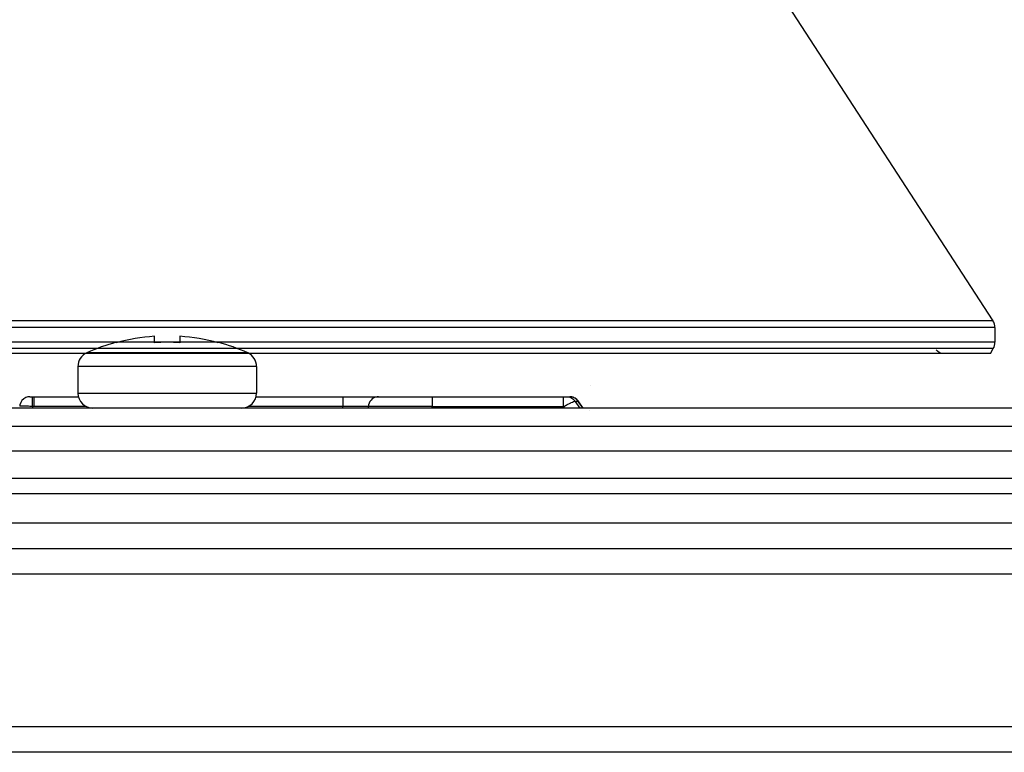
# Model space of a CAD drawing. Units: inches. Extents: x -84 to 1106, y -126 to 716.
# Drawn here: x 272 to 311, y 593 to 621 of the extents above; entities that cross this region are included whole.
import ezdxf

# ---------------------------------------------------------------- set-up
doc = ezdxf.new("R2010")
doc.units = ezdxf.units.IN
doc.header["$MEASUREMENT"] = 0

# ---------------------------------------------------------------- blocks, each defined once
blk = doc.blocks.new('block 243')
at = {"color": 7, "lineweight": 25}
blk.add_lwpolyline([(272.179, 606.442), (272.129, 606.364)], dxfattribs=at)
blk = doc.blocks.new('block 250')
at = {"color": 7, "lineweight": 25}
blk.add_lwpolyline([(272.247, 606.51), (272.179, 606.442)], dxfattribs=at)
blk = doc.blocks.new('block 255')
at = {"color": 7, "lineweight": 25}
blk.add_lwpolyline([(272.327, 606.56), (272.247, 606.51)], dxfattribs=at)
blk = doc.blocks.new('block 262')
at = {"color": 7, "lineweight": 25}
blk.add_lwpolyline([(272.409, 606.589), (272.327, 606.56)], dxfattribs=at)
blk = doc.blocks.new('block 280')
at = {"color": 7, "lineweight": 25}
blk.add_lwpolyline([(272.129, 606.364), (272.099, 606.28)], dxfattribs=at)
blk = doc.blocks.new('block 286')
at = {"color": 7, "lineweight": 25}
blk.add_lwpolyline([(310.144, 608.298), (310.25, 608.482)], dxfattribs=at)
blk = doc.blocks.new('block 288')
at = {"color": 7, "lineweight": 25}
blk.add_lwpolyline([(293.973, 606.432), (293.968, 606.427)], dxfattribs=at)
blk = doc.blocks.new('block 403')
at = {"color": 7, "lineweight": 25}
blk.add_lwpolyline([(272.587, 606.212), (272.583, 606.148)], dxfattribs=at)
blk = doc.blocks.new('block 409')
at = {"color": 7, "lineweight": 25}
blk.add_lwpolyline([(272.099, 606.28), (272.09, 606.223)], dxfattribs=at)
blk = doc.blocks.new('block 464')
at = {"color": 7, "lineweight": 25}
blk.add_lwpolyline([(272.643, 606.598), (272.643, 606.212)], dxfattribs=at)
blk = doc.blocks.new('block 467')
at = {"color": 7, "lineweight": 25}
blk.add_lwpolyline([(274.373, 607.778), (274.373, 606.738)], dxfattribs=at)
blk = doc.blocks.new('block 469')
at = {"color": 7, "lineweight": 25}
blk.add_lwpolyline([(275.873, 608.714), (275.873, 608.731)], dxfattribs=at)
blk = doc.blocks.new('block 471')
at = {"color": 7, "lineweight": 25}
blk.add_lwpolyline([(277.373, 608.714), (277.373, 608.965)], dxfattribs=at)
blk = doc.blocks.new('block 472')
at = {"color": 7, "lineweight": 25}
blk.add_lwpolyline([(278.373, 608.965), (278.373, 608.714)], dxfattribs=at)
blk = doc.blocks.new('block 473')
at = {"color": 7, "lineweight": 25}
blk.add_lwpolyline([(279.873, 608.731), (279.873, 608.714)], dxfattribs=at)
blk = doc.blocks.new('block 474')
at = {"color": 7, "lineweight": 25}
blk.add_lwpolyline([(281.373, 607.778), (281.373, 606.738)], dxfattribs=at)
blk = doc.blocks.new('block 475')
at = {"color": 7, "lineweight": 25}
blk.add_lwpolyline([(284.755, 606.598), (284.755, 606.212)], dxfattribs=at)
blk = doc.blocks.new('block 479')
at = {"color": 7, "lineweight": 25}
blk.add_lwpolyline([(288.253, 606.598), (288.253, 606.212)], dxfattribs=at)
blk = doc.blocks.new('block 482')
at = {"color": 7, "lineweight": 25}
blk.add_lwpolyline([(293.41, 606.212), (293.41, 606.598)], dxfattribs=at)
blk = doc.blocks.new('block 484')
at = {"color": 7, "lineweight": 25}
blk.add_lwpolyline([(272.587, 606.212), (272.587, 606.598)], dxfattribs=at)
blk = doc.blocks.new('block 486')
at = {"color": 7, "lineweight": 25}
blk.add_lwpolyline([(284.753, 606.148), (284.755, 606.212)], dxfattribs=at)
blk = doc.blocks.new('block 487')
at = {"color": 7, "lineweight": 25}
blk.add_lwpolyline([(285.755, 606.212), (285.753, 606.148)], dxfattribs=at)
blk = doc.blocks.new('block 488')
at = {"color": 7, "lineweight": 25}
blk.add_lwpolyline([(288.251, 606.148), (288.253, 606.212)], dxfattribs=at)
blk = doc.blocks.new('block 521')
at = {"color": 7, "lineweight": 25}
blk.add_lwpolyline([(310.317, 609.306), (310.317, 608.732)], dxfattribs=at)
blk = doc.blocks.new('block 800')
at = {"color": 7, "lineweight": 25}
blk.add_lwpolyline([(293.848, 606.427), (294.046, 606.148)], dxfattribs=at)
blk = doc.blocks.new('block 801')
at = {"color": 7, "lineweight": 25}
blk.add_lwpolyline([(293.456, 606.148), (293.41, 606.212)], dxfattribs=at)
blk = doc.blocks.new('block 808')
at = {"color": 7, "lineweight": 25}
blk.add_lwpolyline([(301.857, 622.481), (310.236, 609.579)], dxfattribs=at)
blk = doc.blocks.new('block 877')
at = {"color": 7, "lineweight": 25}
blk.add_lwpolyline([(293.972, 606.433), (293.926, 606.485)], dxfattribs=at)
blk = doc.blocks.new('block 879')
at = {"color": 7, "lineweight": 25}
blk.add_lwpolyline([(308.062, 608.379), (308.015, 608.435)], dxfattribs=at)
blk = doc.blocks.new('block 888')
at = {"color": 7, "lineweight": 25}
blk.add_lwpolyline([(294.171, 606.148), (293.968, 606.427)], dxfattribs=at)
blk = doc.blocks.new('block 890')
at = {"color": 7, "lineweight": 25}
blk.add_lwpolyline([(294.178, 606.148), (293.973, 606.432)], dxfattribs=at)
blk = doc.blocks.new('block 923')
at = {"color": 7, "lineweight": 25}
blk.add_lwpolyline([(293.974, 606.431), (293.908, 606.502)], dxfattribs=at)
blk = doc.blocks.new('block 953')
at = {"color": 7, "lineweight": 25}
blk.add_lwpolyline([(293.926, 606.485), (293.863, 606.534)], dxfattribs=at)
blk = doc.blocks.new('block 1022')
at = {"color": 7, "lineweight": 25}
blk.add_lwpolyline([(293.908, 606.502), (293.885, 606.517)], dxfattribs=at)
blk = doc.blocks.new('block 1023')
at = {"color": 7, "lineweight": 25}
blk.add_lwpolyline([(308.124, 608.334), (308.062, 608.379)], dxfattribs=at)
blk = doc.blocks.new('block 1073')
at = {"color": 7, "lineweight": 25}
blk.add_lwpolyline([(293.863, 606.534), (293.795, 606.569)], dxfattribs=at)
blk = doc.blocks.new('block 1226')
at = {"color": 7, "lineweight": 25}
blk.add_lwpolyline([(293.795, 606.569), (293.722, 606.591)], dxfattribs=at)
blk = doc.blocks.new('block 1231')
at = {"color": 7, "lineweight": 25}
blk.add_lwpolyline([(293.809, 606.561), (293.763, 606.578)], dxfattribs=at)
blk = doc.blocks.new('block 1232')
at = {"color": 7, "lineweight": 25}
blk.add_lwpolyline([(308.194, 608.307), (308.124, 608.334)], dxfattribs=at)
blk = doc.blocks.new('block 1301')
at = {"color": 7, "lineweight": 25}
blk.add_lwpolyline([(293.722, 606.591), (293.649, 606.598)], dxfattribs=at)
blk = doc.blocks.new('block 1303')
at = {"color": 7, "lineweight": 25}
blk.add_lwpolyline([(308.266, 608.298), (308.194, 608.307)], dxfattribs=at)
blk = doc.blocks.new('block 1386')
at = {"color": 7, "lineweight": 25}
blk.add_lwpolyline([(272.489, 606.598), (272.409, 606.589)], dxfattribs=at)
blk = doc.blocks.new('block 1405')
at = {"color": 7, "lineweight": 25}
blk.add_lwpolyline([(957.628, 592.648), (59.628, 592.648)], dxfattribs=at)
blk = doc.blocks.new('block 1406')
at = {"color": 7, "lineweight": 25}
blk.add_lwpolyline([(958.628, 593.648), (58.628, 593.648)], dxfattribs=at)
blk = doc.blocks.new('block 1407')
at = {"color": 7, "lineweight": 25}
blk.add_lwpolyline([(58.628, 599.648), (958.628, 599.648)], dxfattribs=at)
blk = doc.blocks.new('block 1408')
at = {"color": 7, "lineweight": 25}
blk.add_lwpolyline([(59.628, 600.648), (957.628, 600.648)], dxfattribs=at)
blk = doc.blocks.new('block 1420')
at = {"color": 7, "lineweight": 25}
blk.add_lwpolyline([(251.192, 601.648), (341.002, 601.648)], dxfattribs=at)
blk = doc.blocks.new('block 1430')
at = {"color": 7, "lineweight": 25}
blk.add_lwpolyline([(251.053, 602.798), (340.342, 602.798)], dxfattribs=at)
blk = doc.blocks.new('block 1435')
at = {"color": 7, "lineweight": 25}
blk.add_lwpolyline([(250.988, 603.398), (340.628, 603.398)], dxfattribs=at)
blk = doc.blocks.new('block 1454')
at = {"color": 7, "lineweight": 25}
blk.add_lwpolyline([(250.873, 604.47), (326.037, 604.47)], dxfattribs=at)
blk = doc.blocks.new('block 1466')
at = {"color": 7, "lineweight": 25}
blk.add_lwpolyline([(325.228, 605.434), (250.756, 605.434)], dxfattribs=at)
blk = doc.blocks.new('block 1468')
at = {"color": 7, "lineweight": 25}
blk.add_lwpolyline([(294.426, 606.048), (294.429, 606.048)], dxfattribs=at)
blk = doc.blocks.new('block 1469')
at = {"color": 7, "lineweight": 25}
blk.add_lwpolyline([(323.696, 606.148), (226.529, 606.148)], dxfattribs=at)
blk = doc.blocks.new('block 1477')
at = {"color": 7, "lineweight": 25}
blk.add_lwpolyline([(284.755, 606.212), (281.049, 606.212)], dxfattribs=at)
blk = doc.blocks.new('block 1478')
at = {"color": 7, "lineweight": 25}
blk.add_lwpolyline([(274.697, 606.212), (272.587, 606.212)], dxfattribs=at)
blk = doc.blocks.new('block 1481')
at = {"color": 7, "lineweight": 25}
blk.add_lwpolyline([(288.253, 606.212), (293.41, 606.212)], dxfattribs=at)
blk = doc.blocks.new('block 1484')
at = {"color": 7, "lineweight": 25}
blk.add_lwpolyline([(293.848, 606.427), (293.968, 606.427)], dxfattribs=at)
blk = doc.blocks.new('block 1491')
at = {"color": 7, "lineweight": 25}
blk.add_lwpolyline([(272.49, 606.598), (274.373, 606.598)], dxfattribs=at)
blk = doc.blocks.new('block 1492')
at = {"color": 7, "lineweight": 25}
blk.add_lwpolyline([(281.373, 606.598), (293.648, 606.598)], dxfattribs=at)
blk = doc.blocks.new('block 1494')
at = {"color": 7, "lineweight": 25}
blk.add_lwpolyline([(274.373, 606.738), (281.373, 606.738)], dxfattribs=at)
blk = doc.blocks.new('block 1496')
at = {"color": 7, "lineweight": 25}
blk.add_lwpolyline([(294.464, 607.048), (294.461, 607.048)], dxfattribs=at)
blk = doc.blocks.new('block 1498')
at = {"color": 7, "lineweight": 25}
blk.add_lwpolyline([(281.373, 607.778), (274.373, 607.778)], dxfattribs=at)
blk = doc.blocks.new('block 1501')
at = {"color": 7, "lineweight": 25}
blk.add_lwpolyline([(310.144, 608.298), (250.493, 608.298)], dxfattribs=at)
blk = doc.blocks.new('block 1503')
at = {"color": 7, "lineweight": 25}
blk.add_lwpolyline([(281.027, 608.316), (274.719, 608.316)], dxfattribs=at)
blk = doc.blocks.new('block 1510')
at = {"color": 7, "lineweight": 25}
blk.add_lwpolyline([(310.25, 608.482), (250.473, 608.482)], dxfattribs=at)
blk = doc.blocks.new('block 1512')
at = {"color": 7, "lineweight": 25}
blk.add_lwpolyline([(310.317, 608.732), (250.446, 608.732)], dxfattribs=at)
blk = doc.blocks.new('block 1517')
at = {"color": 7, "lineweight": 25}
blk.add_lwpolyline([(310.317, 609.306), (250.383, 609.306)], dxfattribs=at)
blk = doc.blocks.new('block 1519')
at = {"color": 7, "lineweight": 25}
blk.add_lwpolyline([(310.236, 609.579), (250.353, 609.579)], dxfattribs=at)
blk = doc.blocks.new('block 1633')
at = {"color": 7, "lineweight": 25}
blk.add_lwpolyline([(287.118, 606.217), (286.784, 606.217)], dxfattribs=at)
blk = doc.blocks.new('block 1635')
at = {"color": 7, "lineweight": 25}
blk.add_lwpolyline([(287.278, 606.216), (287.118, 606.217)], dxfattribs=at)
blk = doc.blocks.new('block 1936')
at = {"color": 7, "lineweight": 25}
blk.add_open_spline([(288.253, 606.212), (287.928, 606.214), (287.603, 606.215), (287.278, 606.216)], degree=3, dxfattribs=at)
blk = doc.blocks.new('block 2119')
at = {"color": 7, "lineweight": 25}
blk.add_open_spline([(281.027, 608.316), (280.654, 608.485), (280.268, 608.624), (279.873, 608.731)], degree=3, dxfattribs=at)
blk = doc.blocks.new('block 2120')
at = {"color": 7, "lineweight": 25}
blk.add_open_spline([(275.873, 608.731), (275.478, 608.624), (275.092, 608.485), (274.719, 608.316)], degree=3, dxfattribs=at)
blk = doc.blocks.new('block 2121')
at = {"color": 7, "lineweight": 25}
blk.add_open_spline([(277.373, 608.965), (276.866, 608.932), (276.363, 608.848), (275.873, 608.714)], degree=3, dxfattribs=at)
blk = doc.blocks.new('block 2122')
at = {"color": 7, "lineweight": 25}
blk.add_open_spline([(279.873, 608.714), (279.382, 608.848), (278.88, 608.932), (278.373, 608.965)], degree=3, dxfattribs=at)
blk = doc.blocks.new('block 2123')
at = {"color": 7, "lineweight": 25}
blk.add_open_spline([(278.373, 608.714), (278.04, 608.737), (277.706, 608.737), (277.373, 608.714)], degree=3, dxfattribs=at)
blk = doc.blocks.new('block 2124')
at = {"color": 7, "lineweight": 25}
blk.add_open_spline([(274.719, 608.316), (274.508, 608.22), (274.373, 608.01), (274.373, 607.778)], degree=3, dxfattribs=at)
blk = doc.blocks.new('block 2125')
at = {"color": 7, "lineweight": 25}
blk.add_open_spline([(274.373, 606.738), (274.373, 606.412), (274.637, 606.148), (274.963, 606.148)], degree=3, dxfattribs=at)
blk = doc.blocks.new('block 2126')
at = {"color": 7, "lineweight": 25}
blk.add_open_spline([(281.373, 607.778), (281.373, 608.01), (281.237, 608.22), (281.027, 608.316)], degree=3, dxfattribs=at)
blk = doc.blocks.new('block 2127')
at = {"color": 7, "lineweight": 25}
blk.add_open_spline([(280.783, 606.148), (281.109, 606.148), (281.373, 606.412), (281.373, 606.738)], degree=3, dxfattribs=at)
blk = doc.blocks.new('block 2128')
at = {"color": 7, "lineweight": 25}
blk.add_open_spline([(310.317, 609.306), (310.317, 609.403), (310.289, 609.498), (310.236, 609.579)], degree=3, dxfattribs=at)
blk = doc.blocks.new('block 2129')
at = {"color": 7, "lineweight": 25}
blk.add_open_spline([(310.25, 608.482), (310.294, 608.558), (310.317, 608.644), (310.317, 608.732)], degree=3, dxfattribs=at)
blk = doc.blocks.new('block 2130')
at = {"color": 7, "lineweight": 25}
blk.add_open_spline([(293.882, 606.517), (293.864, 606.531), (293.845, 606.544), (293.824, 606.554)], degree=3, dxfattribs=at)
blk = doc.blocks.new('block 2131')
at = {"color": 7, "lineweight": 25}
blk.add_open_spline([(293.824, 606.554), (293.809, 606.562), (293.793, 606.569), (293.777, 606.575)], degree=3, dxfattribs=at)
blk = doc.blocks.new('block 2132')
at = {"color": 7, "lineweight": 25}
blk.add_open_spline([(293.777, 606.575), (293.767, 606.578), (293.757, 606.582), (293.746, 606.585)], degree=3, dxfattribs=at)
blk = doc.blocks.new('block 2133')
at = {"color": 7, "lineweight": 25}
blk.add_open_spline([(293.746, 606.585), (293.736, 606.587), (293.726, 606.59), (293.715, 606.592)], degree=3, dxfattribs=at)
blk = doc.blocks.new('block 2134')
at = {"color": 7, "lineweight": 25}
blk.add_open_spline([(293.848, 606.427), (293.836, 606.444), (293.823, 606.461), (293.809, 606.475)], degree=3, dxfattribs=at)
blk = doc.blocks.new('block 2135')
at = {"color": 7, "lineweight": 25}
blk.add_open_spline([(293.715, 606.592), (293.693, 606.596), (293.671, 606.598), (293.648, 606.598)], degree=3, dxfattribs=at)
blk = doc.blocks.new('block 2136')
at = {"color": 7, "lineweight": 25}
blk.add_open_spline([(286.155, 606.598), (286.136, 606.598), (286.117, 606.596), (286.098, 606.593)], degree=3, dxfattribs=at)
blk = doc.blocks.new('block 2746')
at = {"color": 7, "lineweight": 25}
blk.add_open_spline([(286.098, 606.593), (285.916, 606.564), (285.761, 606.398), (285.755, 606.212)], degree=3, dxfattribs=at)
blk = doc.blocks.new('block 2754')
at = {"color": 7, "lineweight": 25}
blk.add_open_spline([(285.755, 606.212), (285.755, 606.218), (285.745, 606.216), (285.736, 606.214), (285.709, 606.21), (285.695, 606.214), (285.679, 606.216), (285.652, 606.22), (285.619, 606.218), (285.586, 606.217), (285.543, 606.216), (285.503, 606.217), (285.462, 606.218), (285.412, 606.218), (285.361, 606.218), (285.31, 606.217), (285.252, 606.217), (285.195, 606.217), (285.137, 606.216), (285.01, 606.215), (284.883, 606.214), (284.755, 606.212)], degree=3, knots=[0, 0, 0, 0, 1, 1, 1, 2, 2, 2, 3, 3, 3, 4, 4, 4, 5, 5, 5, 6, 6, 6, 7, 7, 7, 7], dxfattribs=at)
blk = doc.blocks.new('block 2755')
at = {"color": 7, "lineweight": 25}
blk.add_open_spline([(286.784, 606.217), (286.64, 606.218), (286.496, 606.218), (286.353, 606.218), (286.294, 606.218), (286.235, 606.217), (286.176, 606.217), (286.126, 606.217), (286.076, 606.217), (286.027, 606.217), (285.988, 606.216), (285.95, 606.215), (285.909, 606.216), (285.88, 606.217), (285.849, 606.218), (285.824, 606.215), (285.809, 606.213), (285.796, 606.209), (285.772, 606.213), (285.764, 606.215), (285.755, 606.218), (285.755, 606.212)], degree=3, knots=[0, 0, 0, 0, 1, 1, 1, 2, 2, 2, 3, 3, 3, 4, 4, 4, 5, 5, 5, 6, 6, 6, 7, 7, 7, 7], dxfattribs=at)
blk = doc.blocks.new('block 2760')
at = {"color": 7, "lineweight": 25}
blk.add_open_spline([(272.587, 606.212), (272.519, 606.214), (272.451, 606.219), (272.382, 606.222), (272.333, 606.224), (272.285, 606.225), (272.237, 606.226), (272.216, 606.226), (272.194, 606.226), (272.171, 606.227), (272.156, 606.227), (272.14, 606.227), (272.126, 606.226), (272.119, 606.226), (272.112, 606.225), (272.1, 606.225), (272.096, 606.226), (272.091, 606.226), (272.09, 606.223)], degree=3, knots=[0, 0, 0, 0, 1, 1, 1, 2, 2, 2, 3, 3, 3, 4, 4, 4, 5, 5, 5, 6, 6, 6, 6], dxfattribs=at)
blk = doc.blocks.new('block 2761')
at = {"color": 7, "lineweight": 25}
blk.add_open_spline([(293.882, 606.517), (293.915, 606.492), (293.945, 606.462), (293.968, 606.427)], degree=3, dxfattribs=at)
blk = doc.blocks.new('block 2762')
at = {"color": 7, "lineweight": 25}
blk.add_open_spline([(293.529, 606.598), (293.569, 606.598), (293.611, 606.591), (293.649, 606.578)], degree=3, dxfattribs=at)
blk = doc.blocks.new('block 2763')
at = {"color": 7, "lineweight": 25}
blk.add_open_spline([(293.649, 606.578), (293.709, 606.557), (293.765, 606.521), (293.809, 606.475)], degree=3, dxfattribs=at)
blk = doc.blocks.new('block 2764')
at = {"color": 7, "lineweight": 25}
blk.add_open_spline([(293.41, 606.212), (293.436, 606.213), (293.457, 606.233), (293.479, 606.249), (293.501, 606.264), (293.523, 606.276), (293.546, 606.287), (293.587, 606.308), (293.629, 606.328), (293.671, 606.347)], degree=3, knots=[0, 0, 0, 0, 1, 1, 1, 2, 2, 2, 3, 3, 3, 3], dxfattribs=at)
blk = doc.blocks.new('block 2765')
at = {"color": 7, "lineweight": 25}
blk.add_open_spline([(293.671, 606.347), (293.684, 606.352), (293.696, 606.358), (293.708, 606.363), (293.739, 606.377), (293.769, 606.39), (293.798, 606.404)], degree=3, knots=[0, 0, 0, 0, 1, 1, 1, 2, 2, 2, 2], dxfattribs=at)
blk = doc.blocks.new('block 2766')
at = {"color": 7, "lineweight": 25}
blk.add_open_spline([(293.798, 606.404), (293.804, 606.407), (293.809, 606.409), (293.815, 606.412), (293.826, 606.418), (293.836, 606.426), (293.848, 606.427)], degree=3, knots=[0, 0, 0, 0, 1, 1, 1, 2, 2, 2, 2], dxfattribs=at)

msp = doc.modelspace()

# ---------------------------------------------------------------- block references
for name in ['block 808', 'block 1519', 'block 2128', 'block 1517', 'block 521', 'block 1512', 'block 2120', 'block 2121', 'block 469', 'block 471', 'block 2123', 'block 472', 'block 2122', 'block 473', 'block 2119', 'block 2129', 'block 1510', 'block 1501', 'block 2124', 'block 1503', 'block 2126', 'block 879', 'block 1023', 'block 1232', 'block 1303', 'block 286', 'block 467', 'block 1498', 'block 474', 'block 1496', 'block 1494', 'block 2125', 'block 2127', 'block 409', 'block 280', 'block 243', 'block 250', 'block 255', 'block 262', 'block 1386', 'block 1491', 'block 484', 'block 464', 'block 1492', 'block 475', 'block 2746', 'block 2136', 'block 479', 'block 482', 'block 2764', 'block 2762', 'block 2135', 'block 1301', 'block 2763', 'block 2765', 'block 2133', 'block 1226', 'block 2132', 'block 1231', 'block 2131', 'block 1073', 'block 2766', 'block 2134', 'block 2130', 'block 800', 'block 1484', 'block 953', 'block 2761', 'block 1022', 'block 923', 'block 877', 'block 288', 'block 888', 'block 890', 'block 1469', 'block 2760', 'block 403', 'block 1478', 'block 1477', 'block 486', 'block 2754', 'block 487', 'block 2755', 'block 1633', 'block 1635', 'block 1936', 'block 488', 'block 1481', 'block 801', 'block 1468', 'block 1466', 'block 1454', 'block 1435', 'block 1430', 'block 1420', 'block 1408', 'block 1407', 'block 1406', 'block 1405']:
    msp.add_blockref(name, (0, 0))

doc.saveas('drawing.dxf')
